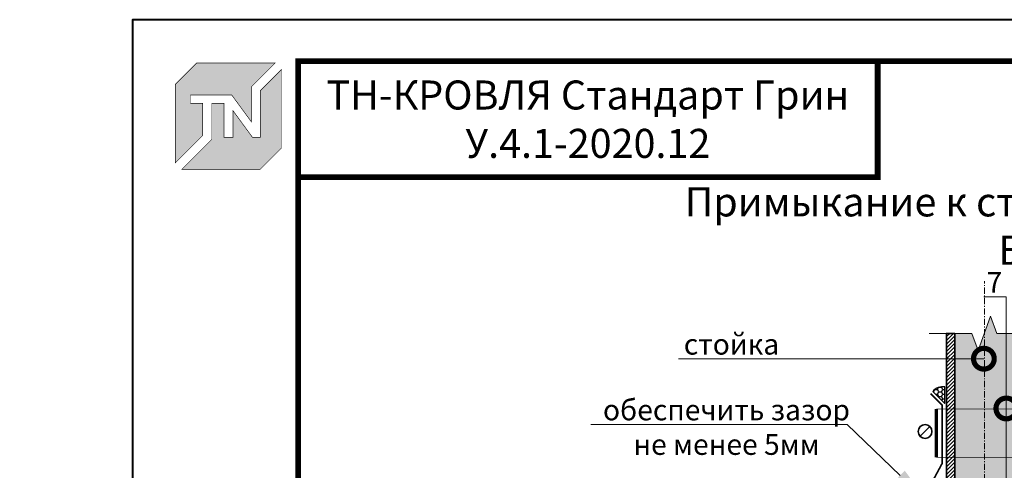
# Model space of a CAD drawing. Units: millimetres. Extents: x 76916 to 105147, y -31720 to 2974.
# Drawn here: x 81203 to 82392, y -10254 to -9710 of the extents above; entities that cross this region are included whole.
import ezdxf
from ezdxf import colors
from ezdxf.entities.mleader import LeaderData, LeaderLine
from ezdxf.enums import TextEntityAlignment as Align
from ezdxf.math import Vec2, Vec3

# ---------------------------------------------------------------- set-up
doc = ezdxf.new("R2010")
doc.units = ezdxf.units.MM
doc.linetypes.add('Штрих-пунктирная', pattern=[20, 7.5, -2, 1, -2, 7.5])
doc.linetypes.add('Штриховая', pattern=[6, 2, -2, 2])
doc.layers.get('0').update_dxf_attribs({"lineweight": 30})
doc.layers.add('TN-АННОТАЦИИ', color=7, linetype='Continuous', lineweight=20, true_color=0x000000)
doc.layers.add('TN-ТАБЛИЦЫ', color=7, linetype='Continuous', lineweight=40, true_color=0x000000)
for name, color, linetype, lineweight in [('TN-ГЕРМЕТИК', 20, 'Continuous', 30), ('TN-МЕТАЛЛ КОНСТРУКЦИИ', 162, 'Continuous', 35), ('Пластик', 114, 'Continuous', 25)]:
    doc.layers.add(name, color=color, linetype=linetype, lineweight=lineweight)
doc.styles.get("Standard").update_dxf_attribs({"font": 'txt.shx'})
doc.styles.add('TN-Текст', font='isocpeur.ttf')
doc.styles.add('TN-Текст-Аннотативный', font='isocpeur.ttf')

# ---------------------------------------------------------------- blocks, each defined once
blk = doc.blocks.new('*U662')
at = {"linetype": 'Continuous', "lineweight": 15}
h = blk.add_hatch(color=256, dxfattribs=at)
h.dxf.hatch_style = 1
h.set_gradient(color1=(147, 149, 152), name='CYLINDER')
h.paths.add_polyline_path([(-35.8, 926.3), (-15, 926.3), (-7.5, 905.7), (7.5, 946.9), (15, 926.3), (35.8, 926.3), (35.8, 10), (-35.8, 10)])
at = {"lineweight": 13}
h = blk.add_hatch(dxfattribs=at)
h.set_pattern_fill('ANSI31', color=256)
h.set_pattern_definition([(45, (-31864.1684, -1392.8833), (-2.24506403, 2.24506403), [])])
h.paths.add_polyline_path([(-35.8, 926.3), (-45.8, 926.3), (-45.8, 10), (-35.8, 10)])
h = blk.add_hatch(dxfattribs=at)
h.set_pattern_fill('ANSI31', color=256)
h.set_pattern_definition([(45, (-31987.9565, -1392.8833), (-2.24506403, 2.24506403), [])])
h.paths.add_polyline_path([(35.8, 926.3), (45.8, 926.3), (45.8, 10), (35.8, 10)])
h = blk.add_hatch(dxfattribs=at)
h.set_pattern_fill('ANSI31', color=256)
h.set_pattern_definition([(45, (-6e-05, 9.0418), (-2.245064, 2.245064), [])])
h.paths.add_polyline_path([(200, 0), (200, 10), (-200, 10), (-200, 0)])
at = {"linetype": 'Штрих-пунктирная', "lineweight": 15}
blk.add_lwpolyline([(0, -51), (0, 989.1)], dxfattribs=at)
at = {"linetype": 'Continuous', "lineweight": 15}
blk.add_lwpolyline([(66.5, 926.3), (15, 926.3), (15, 926.3), (7.5, 946.9), (-7.5, 905.7), (-15, 926.3), (-66.5, 926.3)], dxfattribs=at)
at = {"lineweight": 5}
blk.add_lwpolyline([(-35.8, 926.3), (-15, 926.3), (-7.5, 905.7), (7.5, 946.9), (15, 926.3), (35.8, 926.3), (35.8, 10), (-35.8, 10)], close=True, dxfattribs=at)
for points in [[(-35.8, 926.3), (-45.8, 926.3), (-45.8, 10), (-35.8, 10)], [(35.8, 926.3), (45.8, 926.3), (45.8, 10), (35.8, 10)], [(200, 0), (200, 10), (-200, 10), (-200, 0)]]:
    blk.add_lwpolyline(points, close=True)
blk = doc.blocks.new('TN_логотоп')
h = blk.add_hatch(color=1)
h.dxf.hatch_style = 1
h.paths.add_polyline_path([(-110.4, 15.5), (-110.4, 204.9), (-59, 256.2), (130.4, 256.2), (72.8, 198.7), (72.8, 114.9), (25.6, 179.3), (-73.9, 179.3), (-73.9, 158.9), (-44.6, 158.9), (-44.6, 81.3)])
h.paths.add_polyline_path([(-94.7, 0), (-22.3, 72.4), (-22.3, 158.8), (6.8, 158.8), (6.8, 76.8), (28.8, 76.8), (28.8, 141.3), (75.9, 76.9), (94.7, 76.9), (94.7, 189.5), (145.9, 240.7), (145.9, 51.2), (94.7, 0)])
at = {"color": 1, "const_width": 1.44}
for points in [[(-110.4, 15.5), (-110.4, 204.9), (-59, 256.2), (130.4, 256.2), (72.8, 198.7), (72.8, 114.9), (25.6, 179.3), (-73.9, 179.3), (-73.9, 158.9), (-44.6, 158.9), (-44.6, 81.3)], [(-94.7, 0), (-22.3, 72.4), (-22.3, 158.8), (6.8, 158.8), (6.8, 76.8), (28.8, 76.8), (28.8, 141.3), (75.9, 76.9), (94.7, 76.9), (94.7, 189.5), (145.9, 240.7), (145.9, 51.2), (94.7, 0)]]:
    blk.add_lwpolyline(points, close=True, dxfattribs=at)
blk = doc.blocks.new('_DotSmall')
at = {"color": 0, "linetype": 'ByBlock', "const_width": 0.5}
blk.add_lwpolyline([(-0.0625, 0, 1), (0.0625, 0, 1)], format="xyb", close=True, dxfattribs=at)
blk = doc.blocks.new('*U476')
blk.add_lwpolyline([(0, 0), (210, 0), (210, 297), (0, 297)], close=True)
at = {"const_width": 0.7}
blk.add_lwpolyline([(20, 5), (205, 5), (205, 292), (20, 292)], close=True, dxfattribs=at)
at = {"color": 0, "lineweight": 30, "flags": 104}
blk.add_attdef('ФОРМА6', text='', height=3.5, dxfattribs=at).set_placement((140, 12.5), align=Align.MIDDLE_CENTER)
at = {"color": 0, "style": 'TN-Текст', "flags": 8}
blk.add_attdef('ЛИСТ__', text='', height=2.5, dxfattribs=at).set_placement((200, 9.5), align=Align.MIDDLE_CENTER)
blk.add_attdef('ФОРМАТ', (187, 1.5), '', height=2.5, dxfattribs=at)

msp = doc.modelspace()

# ---------------------------------------------------------------- hatches: boundary and pattern name
at = {"layer": 'TN-ГЕРМЕТИК'}
h = msp.add_hatch(dxfattribs=at)
h.set_pattern_fill('HONEY', color=256)
h.set_pattern_definition([(0, (55328.5331, -12655.605), (4.7625, 2.74963064), [3.175, -6.35]), (120, (55328.5331, -12655.605), (-4.7625, 2.74963066), [3.175, -6.35]), (60, (55328.5331, -12655.605), (1e-08, 5.4992613), [-6.35, 3.175])])
edge = h.paths.add_edge_path()
edge.add_line((82320.2, -10173), (82320.2, -10153))
edge.add_arc((82318, -10168.9), 16.1, 82.2288, 139.8864)
edge.add_line((82305.7, -10158.5), (82320.2, -10173))

# ---------------------------------------------------------------- linework, layer by layer
msp.add_lwpolyline([(82320.2, -10173), (82320.2, -10153, 0.257024), (82305.7, -10158.5)], format="xyb", close=True, dxfattribs=at)
at = {"layer": 'TN-МЕТАЛЛ КОНСТРУКЦИИ'}
msp.add_line((82302.2, -10200.9), (82290.5, -10212.6), dxfattribs=at)
at = {"layer": 'TN-МЕТАЛЛ КОНСТРУКЦИИ', "const_width": 4}
msp.add_lwpolyline([(82310, -10237.9), (82310, -10179.6)], dxfattribs=at)
at = {"layer": 'TN-МЕТАЛЛ КОНСТРУКЦИИ', "linetype": 'Штриховая', "ltscale": 0.5, "const_width": 1}
for points in [[(82310, -10179.6), (82425.7, -10179.6)], [(82310, -10237.9), (82425.7, -10237.9)]]:
    msp.add_lwpolyline(points, dxfattribs=at)
at = {"layer": 'TN-МЕТАЛЛ КОНСТРУКЦИИ'}
msp.add_circle((82296.3, -10206.8), 8.29, dxfattribs=at)
at = {"layer": 'TN-ТАБЛИЦЫ', "color": 7, "const_width": 7}
msp.add_lwpolyline([(82239.1, -9900), (81539.1, -9900), (81539.1, -9760), (82239.1, -9760)], close=True, dxfattribs=at)
at = {"layer": 'Пластик', "const_width": 2}
msp.add_lwpolyline([(82303.1, -10161.1), (82317.1, -10175.1), (82317.1, -10245.1), (82241.2, -10386.2)], dxfattribs=at)

# ---------------------------------------------------------------- block references
at = {"xscale": 0.5, "yscale": 0.5, "zscale": 0.5}
msp.add_blockref('TN_логотоп', (81446.1, -9890.4), dxfattribs=at)
at = {"layer": 'TN-МЕТАЛЛ КОНСТРУКЦИИ'}
msp.add_blockref('*U662', (82368, -11014.7), dxfattribs=at)
at = {"layer": 'TN-ТАБЛИЦЫ', "color": 7, "xscale": 10, "yscale": 10, "zscale": 10}
msp.add_blockref('*U476', (81339.1, -12680), dxfattribs=at)

# ---------------------------------------------------------------- texts
at = {"layer": 'TN-АННОТАЦИИ', "color": 0, "insert": (81889.1, -9830), "char_height": 35, "width": 700, "attachment_point": 5, "style": 'TN-Текст-Аннотативный'}
msp.add_mtext('ТН-КРОВЛЯ Стандарт Грин\\PУ{\\fISOCPEUR|b1|i0|c204|p34;\\C1;.4.1-2020.12}', dxfattribs=at)
at = {"layer": 'TN-АННОТАЦИИ', "color": 0, "insert": (81922.2, -9912.3), "char_height": 35, "attachment_point": 1, "style": 'TN-Текст-Аннотативный'}
msp.add_mtext_dynamic_manual_height_columns('\\pxqc;{\\fISOCPEUR|b1|i0|c204|p34;Примыкание к стойкам под оборудование. Вариант 1.}', width=1175.521, gutter_width=20358.2, heights=[0], dxfattribs=at)

# ---------------------------------------------------------------- leaders
at = {"layer": 'TN-АННОТАЦИИ'}
ml = msp.add_multileader_mtext('Standard', dxfattribs=at)
ml.set_content(' Дренажная мембрана PLANTER Geo', color=256, style='TN-Текст')
ml.set_leader_properties(color=256, linetype='ByLayer', lineweight=-1)
ml.set_arrow_properties(name='DOTSMALL')
ml.build(insert=Vec2(0, 0))
ml.multileader.update_dxf_attribs({"text_left_attachment_type": 6, "text_right_attachment_type": 6, "dogleg_length": 100, "arrow_head_size": 50, "scale": 10})
ctx = ml.context
ctx.base_point, ctx.scale, ctx.char_height, ctx.arrow_head_size, ctx.landing_gap_size, ctx.plane_origin = Vec3(82743.7, -10059.9), 10, 25, 50, 0, Vec3(80633, -11315.6)
ctx.left_attachment, ctx.right_attachment, ctx.text_align_type = 6, 6, 1
notes = []
notes.append((ctx, [(1, (1, 1, 0), (82735.5, -10059.9), (1, 0), 8.18, [(1, [(82735.5, -10729.1)], 0, [])])]))
ctx.mtext.insert, ctx.mtext.width, ctx.mtext.alignment, ctx.mtext.line_spacing_style, ctx.mtext.flow_direction = Vec3(83029.9, -10027.4), 848.396, 2, 2, 5
ml = msp.add_multileader_mtext('Standard', dxfattribs=at)
ml.set_content('7', color=256, style='TN-Текст')
ml.set_leader_properties(color=256, linetype='ByLayer', lineweight=-1)
ml.set_arrow_properties(name='DOTSMALL')
ml.build(insert=Vec2(0, 0))
ml.multileader.update_dxf_attribs({"text_left_attachment_type": 6, "text_right_attachment_type": 6, "dogleg_length": 100, "arrow_head_size": 50, "scale": 10})
ctx = ml.context
ctx.base_point, ctx.scale, ctx.char_height, ctx.arrow_head_size, ctx.landing_gap_size, ctx.plane_origin = Vec3(82373.8, -10044.4), 10, 25, 50, 0, Vec3(80099, -10834.2)
ctx.left_attachment, ctx.right_attachment, ctx.text_align_type = 6, 6, 1
notes.append((ctx, [(0, (1, 1, 0), (82394.5, -10044.4), (-1, 0), 8.18, [(0, [(82394.5, -10179), (82394.5, -10315.3), (82394.5, -10179)], 0, [])])]))
ctx.mtext.insert, ctx.mtext.alignment, ctx.mtext.line_spacing_style, ctx.mtext.flow_direction = Vec3(82380.1, -10014.4), 2, 2, 5
ml = msp.add_multileader_mtext('Standard', dxfattribs=at)
ml.set_content(' Техноэласт Грин', color=256, style='TN-Текст')
ml.set_leader_properties(color=256, linetype='ByLayer', lineweight=-1)
ml.set_arrow_properties(name='DOTSMALL')
ml.build(insert=Vec2(0, 0))
ml.multileader.update_dxf_attribs({"text_left_attachment_type": 6, "text_right_attachment_type": 6, "dogleg_length": 100, "arrow_head_size": 50, "scale": 10})
ctx = ml.context
ctx.base_point, ctx.scale, ctx.char_height, ctx.arrow_head_size, ctx.landing_gap_size, ctx.plane_origin = Vec3(82743.7, -10099.9), 10, 25, 50, 0, Vec3(80633, -11389.7)
ctx.left_attachment, ctx.right_attachment, ctx.text_align_type = 6, 6, 1
notes.append((ctx, [(1, (1, 1, 0), (82735.5, -10099.9), (1, 0), 8.18, [(1, [(82735.5, -10748.8)], 0, [])])]))
ctx.mtext.insert, ctx.mtext.width, ctx.mtext.alignment, ctx.mtext.line_spacing_style, ctx.mtext.flow_direction = Vec3(82883.7, -10067.4), 750.548, 2, 2, 5
ml = msp.add_multileader_mtext('Standard', dxfattribs=at)
ml.set_content('стойка', color=256, style='TN-Текст')
ml.set_leader_properties(color=256, linetype='ByLayer', lineweight=-1)
ml.set_arrow_properties(name='DOTSMALL')
ml.build(insert=Vec2(0, 0))
ml.multileader.update_dxf_attribs({"text_left_attachment_type": 6, "text_right_attachment_type": 6, "dogleg_length": 100, "arrow_head_size": 50, "scale": 10})
ctx = ml.context
ctx.base_point, ctx.scale, ctx.char_height, ctx.arrow_head_size, ctx.landing_gap_size, ctx.plane_origin = Vec3(82010.1, -10119), 10, 25, 50, 0, Vec3(84050.5, -10894.6)
ctx.left_attachment, ctx.right_attachment, ctx.text_align_type = 6, 6, 1
notes.append((ctx, [(1, (1, 1, 0), (82123.3, -10119), (-1, 0), 8.18, [(1, [(82367.4, -10119)], 0, [])])]))
ctx.mtext.insert, ctx.mtext.alignment, ctx.mtext.line_spacing_style, ctx.mtext.flow_direction = Vec3(82062.6, -10089), 2, 2, 5
ml = msp.add_multileader_mtext('Standard', dxfattribs=at)
ml.set_content(' Дренажная мембрана PLANTER Geo', color=256, style='TN-Текст')
ml.set_leader_properties(color=256, linetype='ByLayer', lineweight=-1)
ml.set_arrow_properties(name='DOTSMALL')
ml.build(insert=Vec2(0, 0))
ml.multileader.update_dxf_attribs({"text_left_attachment_type": 6, "text_right_attachment_type": 6, "dogleg_length": 100, "arrow_head_size": 50, "scale": 10})
ctx = ml.context
ctx.base_point, ctx.scale, ctx.char_height, ctx.arrow_head_size, ctx.landing_gap_size, ctx.plane_origin = Vec3(85044.3, -10132.7), 10, 25, 50, 0, Vec3(82933.6, -11388.3)
ctx.left_attachment, ctx.right_attachment, ctx.text_align_type = 6, 6, 1
notes.append((ctx, [(1, (1, 1, 0), (85036.2, -10132.7), (1, 0), 8.18, [(1, [(85036.2, -10801.9)], 0, [])])]))
ctx.mtext.insert, ctx.mtext.width, ctx.mtext.alignment, ctx.mtext.line_spacing_style, ctx.mtext.flow_direction = Vec3(85330.6, -10100.2), 848.396, 2, 2, 5
ml = msp.add_multileader_mtext('Standard', dxfattribs=at)
ml.set_content(' Техноэласт Грин', color=256, style='TN-Текст')
ml.set_leader_properties(color=256, linetype='ByLayer', lineweight=-1)
ml.set_arrow_properties(name='DOTSMALL')
ml.build(insert=Vec2(0, 0))
ml.multileader.update_dxf_attribs({"text_left_attachment_type": 6, "text_right_attachment_type": 6, "dogleg_length": 100, "arrow_head_size": 50, "scale": 10})
ctx = ml.context
ctx.base_point, ctx.scale, ctx.char_height, ctx.arrow_head_size, ctx.landing_gap_size, ctx.plane_origin = Vec3(85044.3, -10172.7), 10, 25, 50, 0, Vec3(82933.7, -11462.5)
ctx.left_attachment, ctx.right_attachment, ctx.text_align_type = 6, 6, 1
notes.append((ctx, [(1, (1, 1, 0), (85036.2, -10172.7), (1, 0), 8.18, [(1, [(85036.2, -10821.5)], 0, [])])]))
ctx.mtext.insert, ctx.mtext.width, ctx.mtext.alignment, ctx.mtext.line_spacing_style, ctx.mtext.flow_direction = Vec3(85184.3, -10140.2), 750.548, 2, 2, 5
ml = msp.add_multileader_mtext('Standard', dxfattribs=at)
ml.set_content('обеспечить зазор\\Pне менее 5мм', color=256, style='TN-Текст')
ml.set_leader_properties(color=256, linetype='ByLayer', lineweight=-1)
ml.build(insert=Vec2(0, 0))
ml.multileader.update_dxf_attribs({"text_left_attachment_type": 6, "text_right_attachment_type": 6, "dogleg_length": 100, "arrow_head_size": 50, "scale": 10})
ctx = ml.context
ctx.base_point, ctx.scale, ctx.char_height, ctx.arrow_head_size, ctx.landing_gap_size, ctx.plane_origin = Vec3(81919, -10198.3), 10, 25, 50, 0, Vec3(84208.2, -10869.7)
ctx.left_attachment, ctx.right_attachment, ctx.text_align_type = 6, 6, 1
notes.append((ctx, [(1, (1, 1, 0), (82202.2, -10198.3), (-1, 0), 8.18, [(1, [(82302.1, -10294.7)], 0, [])])]))
ctx.mtext.insert, ctx.mtext.rotation, ctx.mtext.alignment, ctx.mtext.line_spacing_style, ctx.mtext.flow_direction = Vec3(82056.5, -10168.3), 6.283185, 2, 2, 5
for ctx, leaders in notes:
    for number, flags, end, landing, length, lines in leaders:
        leader = LeaderData()
        leader.index, (leader.has_last_leader_line, leader.has_dogleg_vector, leader.attachment_direction) = number, flags
        leader.last_leader_point, leader.dogleg_vector, leader.dogleg_length = Vec3(end), Vec3(landing), length
        for number, points, colour, breaks in lines:
            line = LeaderLine()
            line.index, line.vertices, line.color, line.breaks = number, Vec3.list(points), colors.encode_raw_color(colour), breaks
            leader.lines.append(line)
        ctx.leaders.append(leader)

doc.saveas('drawing.dxf')
